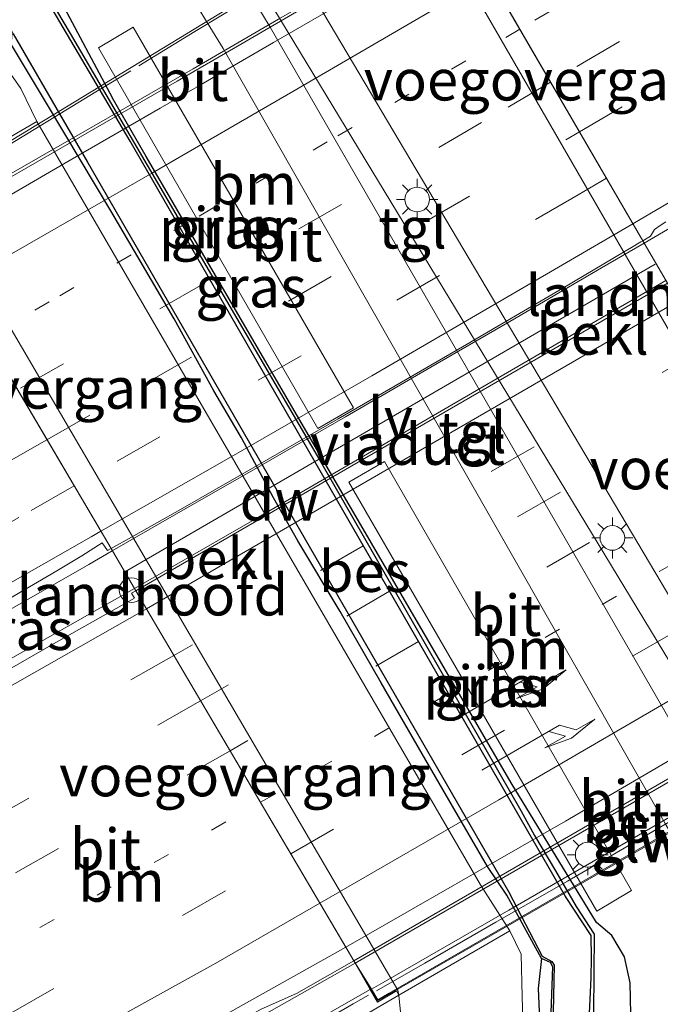
# Model space of a CAD drawing. Units: metres. Extents: x 119999 to 130006, y 481249 to 487503.
# Drawn here: x 124239 to 124278, y 483059 to 483119 of the extents above; entities that cross this region are included whole.
import ezdxf
from ezdxf.enums import TextEntityAlignment as Align

# ---------------------------------------------------------------- set-up
doc = ezdxf.new("R2010")
doc.units = ezdxf.units.M
for name, pattern in [('IE-TERREINAFSCHEIDING', [10, 8, -2]), ('VW-1-3_STREEP', [4, 1, -3]), ('VW-3-9_STREEP', [12, 3, -9])]:
    doc.linetypes.add(name, pattern=pattern)
doc.layers.get('0').update_dxf_attribs({"lineweight": 25})
for name, color, linetype, lineweight in [('B-ME-BV-GELEIDECONSTRUCTIE-GELEIDERAIL-L-B1', 213, 'BV-GELEIDERAIL', 18), ('B-ME-BV-GELEIDECONSTRUCTIE-GELEIDERAIL-L-B2', 213, 'BV-GELEIDERAIL', 18), ('B-ME-GC-DAMWAND-GV-B6', 10, 'Continuous', 25), ('B-ME-GR-STRUIKEN-GV-B6', 93, 'Continuous', 18), ('B-ME-GW-INSTEEKWATERGANG-L-B1', 10, 'Continuous', 25), ('B-ME-GW-KRUINLIJN-L-B1', 93, 'Continuous', 18), ('B-ME-GW-TEENLIJN-L-B1', 93, 'Continuous', 18), ('B-ME-IE-GRASLAND-GV-B6', 93, 'Continuous', 18), ('B-ME-IE-INRICHTINGSELEMENT-S-B1', 253, 'Continuous', 18), ('B-ME-IE-MEUBILAIR_WEGMEUBILAIR-LICHTMAST-S-B1', 8, 'Continuous', 18), ('B-ME-IE-MEUBILAIR_WEGMEUBILAIR-LIJNVERLICHT-L-B2', 8, 'VW-LIJNV', 18), ('B-ME-IE-TERREINAFSCHEIDING-RASTERHEKWERK-L-B2', 8, 'IE-TERREINAFSCHEIDING', 18), ('B-ME-KW-GELUIDSWERING-GV-B6', 8, 'Continuous', 18), ('B-ME-KW-GELUIDSWERING-GV-B7', 8, 'Continuous', 18), ('B-ME-KW-LANDHOOFD-GV-B6', 173, 'Continuous', 18), ('B-ME-KW-PIJLER-GV-B6', 173, 'Continuous', 18), ('B-ME-KW-SCHERM-L-B1', 8, 'Continuous', 18), ('B-ME-KW-SCHERM-L-B2', 8, 'Continuous', 18), ('B-ME-KW-VIADUCT-GV-B7', 173, 'Continuous', 18), ('B-ME-KW-VOEGOVERGANG-L-B2', 8, 'Continuous', 18), ('B-ME-OB-BEKLEDING-GV-B6', 253, 'Continuous', 18), ('B-ME-OB-BESCHOEIING-GV-B6', 10, 'Continuous', 25), ('B-ME-OG-WATER-GV-B6', 153, 'Continuous', 18), ('B-ME-VH-VERH_SOORT-BETON-OVERIG-GV-B7', 8, 'IE-TERREINAFSCHEIDING-NATUURLIJK-HOUTWAL', 18), ('B-ME-VH-VERH_SOORT-BITUMEN-GV-B6', 8, 'IE-TERREINAFSCHEIDING-NATUURLIJK-HOUTWAL', 18), ('B-ME-VH-VERH_SOORT-BITUMEN-GV-B7', 8, 'IE-TERREINAFSCHEIDING-NATUURLIJK-HOUTWAL', 18), ('B-ME-VH-VERH_SOORT-KLINKERS-GV-B6', 8, 'IE-TERREINAFSCHEIDING-NATUURLIJK-HOUTWAL', 18), ('B-ME-VH-VERH_SOORT-TEGELS-GV-B6', 8, 'Continuous', 18), ('B-ME-VW-MARKERING-13STREEP-045-L-B1', 255, 'VW-1-3_STREEP', 18), ('B-ME-VW-MARKERING-13STREEP-045-L-B2', 255, 'VW-1-3_STREEP', 18), ('B-ME-VW-MARKERING-39STREEP-015-L-B1', 255, 'VW-3-9_STREEP', 18), ('B-ME-VW-MARKERING-39STREEP-015-L-B2', 255, 'VW-3-9_STREEP', 18), ('B-ME-VW-MARKERING-PIJLRE750-S-B2', 7, 'Continuous', 18), ('B-ME-VW-MARKERING-STREEP-015-L-B1', 7, 'Continuous', 18), ('B-ME-VW-MARKERING-STREEP-015-L-B2', 7, 'Continuous', 18)]:
    doc.layers.add(name, color=color, linetype=linetype, lineweight=lineweight)
doc.styles.add('NLCS-ISO', font='NLCS-ISO.TTF')
doc.linetypes.add('BV-GELEIDERAIL', pattern='A,10,-3,[108,NLCS.SHX,S=1,R=0,X=0,Y=0],-3', length=16)
doc.linetypes.add('IE-TERREINAFSCHEIDING-NATUURLIJK-HOUTWAL', pattern='A,7,-1.5,[67,NLCS.SHX,S=0.75,R=45,X=0,Y=0],-1.5,7,-1.5,[70,NLCS.SHX,S=0.75,R=0,X=0,Y=0],-1.5', length=20)
doc.linetypes.add('VW-LIJNV', pattern='A,0,-5,[102,NLCS.SHX,S=1,R=0,X=-0.625,Y=0],2.5,-0.5,[69,NLCS.SHX,S=0.5,R=0,X=0,Y=0],-0.5,2.5,[102,NLCS.SHX,S=1,R=180,X=0.625,Y=0],-5', length=16)

# ---------------------------------------------------------------- blocks, each defined once
blk = doc.blocks.new('dtb')
blk.add_circle((0, 0), 0.75)
blk = doc.blocks.new('lantaarnpaal')
for p, q in [((0, 0.75), (0, 1.25)), ((-0.884, 0.884), (-0.53, 0.53)), ((0.53, 0.53), (0.884, 0.884)), ((-0.75, 0), (-1.25, 0)), ((0.75, 0), (1.25, 0)), ((-0.53, -0.53), (-0.884, -0.884)), ((0.53, -0.53), (0.884, -0.884)), ((0, -0.75), (0, -1.25))]:
    blk.add_line(p, q)
blk.add_circle((0, 0), 0.75)
blk = doc.blocks.new('pijlr')
for p, q in [((0, 0, 0.1), (5.45, 0, 0.1)), ((5.45, -0.75, 0.1), (4.7, 0, 0.1)), ((6.2, -0.75, 0.1), (5.45, 0, 0.1)), ((4, -0.75, 0.1), (5.45, -0.75, 0.1)), ((5.7, -1.05, 0.1), (4, -0.75, 0.1)), ((7.5, -0.75, 0.1), (5.7, -1.05, 0.1)), ((7.5, -0.75, 0.1), (6.2, -0.75, 0.1))]:
    blk.add_line(p, q)

msp = doc.modelspace()

# ---------------------------------------------------------------- linework, layer by layer
at = {"layer": 'B-ME-BV-GELEIDECONSTRUCTIE-GELEIDERAIL-L-B1'}
for p, q in [((124246.347, 483084.439, 6.091), (124230.016, 483075.156, 5.664)), ((124242.432, 483051.897, 5.089), (124259.767, 483061.671, 5.463))]:
    msp.add_line(p, q, dxfattribs=at)
for points in [[(124331.357, 483137.768, 7.493), (124326.269, 483134.646, 7.401), (124321.164, 483131.514, 7.315), (124316.008, 483128.392, 7.236), (124310.86, 483125.29, 7.169), (124305.723, 483122.205, 7.113), (124300.581, 483119.116, 7.049), (124295.438, 483116.056, 6.935), (124290.257, 483112.988, 6.843), (124285.084, 483109.946, 6.77), (124279.918, 483106.931, 6.724), (124277.326, 483105.42, 6.694)], [(124245.003, 483086.719, 6.094), (124243.568, 483085.894, 6.048), (124238.368, 483082.915, 5.886), (124233.155, 483079.947, 5.79), (124228.776, 483077.477, 5.689)]]:
    msp.add_polyline3d(points, dxfattribs=at)
at = {"layer": 'B-ME-BV-GELEIDECONSTRUCTIE-GELEIDERAIL-L-B2'}
for points in [[(124265.816, 483125.226, 6.107), (124261.691, 483122.802, 6.06), (124255.104, 483119.026, 5.952), (124249.916, 483116.013, 5.875), (124244.711, 483113.013, 5.759), (124239.515, 483110.032, 5.653), (124234.305, 483107.058, 5.557), (124233.338, 483106.51, 5.531)], [(124277.326, 483105.42, 6.694), (124274.734, 483103.91, 6.665), (124269.554, 483100.884, 6.583), (124264.364, 483097.876, 6.502), (124259.176, 483094.863, 6.41), (124253.975, 483091.872, 6.322), (124248.771, 483088.887, 6.213), (124245.003, 483086.719, 6.094)], [(124278.645, 483103.151, 6.661), (124253.636, 483088.626, 6.234), (124246.347, 483084.439, 6.091)], [(124259.767, 483061.671, 5.463), (124284.9, 483076.191, 5.969), (124291.897, 483080.304, 6.02)]]:
    msp.add_polyline3d(points, dxfattribs=at)
at = {"layer": 'B-ME-GC-DAMWAND-GV-B6'}
msp.add_polyline3d([(124271.719, 483061.769, -2.563), (124271.647, 483061.697, -1.331), (124271.09, 483061.956, -1.341), (124268.98, 483065.797, -1.339), (124267.802, 483067.548, -1.358), (124265.092, 483072.21, -1.362), (124263.847, 483074.379, -1.337), (124261.343, 483078.707, -1.335), (124258.845, 483083.039, -1.353), (124256.283, 483087.333, -1.352), (124254.809, 483089.936, -1.387), (124252.864, 483093.584, -1.387), (124251.177, 483096.432, -1.38), (124248.753, 483100.805, -1.399), (124244.971, 483107.282, -1.401), (124241.118, 483113.718, -1.432), (124238.873, 483117.456, -1.418), (124238.89, 483118.107, -1.4), (124238.982, 483118.122, -2.577), (124243.499, 483110.326, -2.577), (124269.09, 483066.026, -2.638), (124271.133, 483062.085, -2.563), (124271.719, 483061.769, -2.563)], dxfattribs=at)
at = {"layer": 'B-ME-GR-STRUIKEN-GV-B6'}
for points in [[(124240.42, 483112.807, -1.31), (124233.719, 483108.922, 3.803), (124233.632, 483108.883, 3.803), (124229.398, 483106.306, 4.818), (124217.125, 483099.3, 4.487), (124213.077, 483106.883, -0.819), (124219.525, 483111.21, -1.103), (124223.322, 483113.757, -1.267), (124225.561, 483115.076, -1.267), (124228.48, 483116.402, -1.267), (124231.05, 483117.488, -1.286), (124233.399, 483118.507, -1.303), (124234.773, 483118.668, -1.201), (124236.015, 483118.47, -1.372), (124237.627, 483117.37, -1.285), (124238.842, 483115.671, -1.347), (124239.445, 483114.798, -1.456), (124240.42, 483112.807, -1.31)], [(124269.645, 483054.554, -1.381), (124269.278, 483052.26, -1.417), (124268.339, 483050.305, -1.274), (124265.23, 483048.231, -1.317), (124263.224, 483046.569, -1.296), (124260.515, 483044.542, -1.312), (124258.605, 483043.239, -1.294), (124256.36, 483041.775, -1.222), (124251.413, 483039.253, -1.161), (124249.683, 483038.316, -1.157), (124244.492, 483048.039, 4.063), (124251.643, 483052.091, 4.243), (124255.293, 483053.713, 3.992), (124258.276, 483054.228, 3.505), (124261.595, 483055.436, 2.948), (124262.602, 483057.889, 2.794), (124262.428, 483059.715, 3.753), (124269.161, 483063.629, -1.305), (124269.858, 483062.211, -1.297), (124269.907, 483059.623, -1.359), (124270.003, 483057.009, -1.375), (124269.645, 483054.554, -1.381)]]:
    msp.add_polyline3d(points, dxfattribs=at)
at = {"layer": 'B-ME-GW-INSTEEKWATERGANG-L-B1'}
msp.add_line((124239.588, 483124.393, -1.287), (124245.019, 483114.23, -1.267), dxfattribs=at)
for points in [[(124275.988, 483053.1, -1.149), (124276.292, 483054.764, -0.936), (124276.551, 483057.633, -0.9), (124276.481, 483060.475, -0.869), (124276.133, 483062.045, -0.875), (124275.365, 483063.348, -0.905), (124274.431, 483064.145, -1.044), (124269.238, 483072.622, -1.041), (124247.059, 483110.678, -1.041), (124245.019, 483114.23, -1.267)], [(124271.09, 483061.956, -1.341), (124270.896, 483060.126, -1.428), (124270.993, 483057.795, -1.459), (124270.712, 483055.395, -1.464), (124270.406, 483052.437, -1.464), (124270.276, 483050.442, -1.461), (124270.242, 483050.012, -1.276)]]:
    msp.add_polyline3d(points, dxfattribs=at)
at = {"layer": 'B-ME-GW-KRUINLIJN-L-B1'}
msp.add_polyline3d([(124244.492, 483048.039, 4.063), (124251.643, 483052.091, 4.243), (124255.293, 483053.713, 3.992), (124258.276, 483054.228, 3.505), (124261.595, 483055.436, 2.948), (124262.602, 483057.889, 2.794), (124262.428, 483059.715, 3.753)], dxfattribs=at)
at = {"layer": 'B-ME-GW-TEENLIJN-L-B1'}
msp.add_line((124240.42, 483112.807, -1.31), (124267.375, 483066.423, -1.277), dxfattribs=at)
for points in [[(124254.707, 483126.645, -0.969), (124255.08, 483123.744, -1.068), (124255.881, 483122.504, -1.068), (124257.141, 483120.553, -1.067), (124282.952, 483077.081, -0.98), (124285.253, 483072.685, -0.991)], [(124213.077, 483106.883, -0.819), (124219.525, 483111.21, -1.103), (124223.322, 483113.757, -1.267), (124225.561, 483115.076, -1.267), (124228.48, 483116.402, -1.267), (124231.05, 483117.488, -1.286), (124233.399, 483118.507, -1.303), (124234.773, 483118.668, -1.201), (124236.015, 483118.47, -1.372), (124237.627, 483117.37, -1.285), (124238.842, 483115.671, -1.347), (124239.445, 483114.798, -1.456), (124240.42, 483112.807, -1.31)], [(124267.375, 483066.423, -1.277), (124269.161, 483063.629, -1.305), (124269.858, 483062.211, -1.297), (124269.907, 483059.623, -1.359), (124270.003, 483057.009, -1.375), (124269.645, 483054.554, -1.381)]]:
    msp.add_polyline3d(points, dxfattribs=at)
at = {"layer": 'B-ME-IE-GRASLAND-GV-B6'}
for points in [[(124273.892, 483159.199, -0.62), (124273.593, 483154.169, -0.459), (124272.318, 483150.805, -0.54), (124271.612, 483146.137, -0.825), (124256.288, 483136.057, -0.861), (124254.954, 483134.411, -0.861), (124254.377, 483132.322, -1.077), (124254.347, 483129.159, -1.077), (124254.707, 483126.645, -0.969), (124255.08, 483123.744, -1.068), (124255.881, 483122.504, -1.068), (124257.141, 483120.553, -1.067), (124282.952, 483077.081, -0.98), (124285.253, 483072.685, -0.991), (124287.439, 483068.343, -1.062), (124289.088, 483066.619, -1.063), (124290.86, 483065.683, -1.085), (124292.69, 483065.431, -1.161), (124295.084, 483065.882, -1.22), (124299.049, 483067.625, -1.306), (124304.471, 483070.489, -1.483), (124337.062, 483088.338, -1.68)], [(124330.959, 483084.386, -1.669), (124320.95, 483078.784, -1.632), (124314.17, 483074.965, -1.614), (124308.112, 483071.553, -1.539), (124302.03, 483068.157, -1.418), (124296.577, 483065.114, -1.26), (124293.196, 483063.213, -1.13), (124290.313, 483061.595, -1.011), (124289.639, 483062.158, -1.038), (124288.686, 483063.25, -1.115), (124281.644, 483075.409, -1.054), (124253.66, 483121.579, -1.099), (124252.178, 483124.677, -1.099), (124249.244, 483131.668, -1.16), (124248.802, 483133.172, -1.16), (124248.533, 483136.143, -1.145), (124248.152, 483138.641, -1.13), (124247.639, 483140.107, -1.13), (124246.007, 483143.399, -1.145), (124238.103, 483156.563, -1.076)], [(124243.613, 483130.503, -1.189), (124244.257, 483129.401, -1.153), (124251.746, 483117.241, -1.09), (124278.615, 483070.16, -1.1)], [(124239.588, 483124.393, -1.287), (124245.019, 483114.23, -1.267), (124247.059, 483110.678, -1.041), (124269.238, 483072.622, -1.041), (124274.431, 483064.145, -1.044), (124275.365, 483063.348, -0.905), (124276.133, 483062.045, -0.875), (124276.481, 483060.475, -0.869), (124276.551, 483057.633, -0.9), (124276.292, 483054.764, -0.936), (124275.988, 483053.1, -1.149), (124276.696, 483050.064, -1.146), (124276.935, 483049.21, -1.058), (124277.754, 483048.736, -1.069), (124279.864, 483049.26, -1.139)], [(124276.551, 483057.633, -0.9), (124276.481, 483060.475, -0.869), (124276.133, 483062.045, -0.875), (124275.365, 483063.348, -0.905), (124274.431, 483064.145, -1.044), (124269.238, 483072.622, -1.041), (124247.059, 483110.678, -1.041), (124245.019, 483114.23, -1.267), (124239.588, 483124.393, -1.287)], [(124274.245, 483058.653, -1.598), (124274.288, 483063.432, -1.258), (124273.194, 483065.112, -1.252), (124271.948, 483067.281, -1.236), (124270.669, 483069.429, -1.254), (124269.831, 483070.937, -1.248), (124257.736, 483092.005, -1.3), (124242.437, 483118.158, -1.278), (124240.846, 483120.855, -1.271)], [(124270.003, 483057.009, -1.375), (124269.907, 483059.623, -1.359), (124269.858, 483062.211, -1.297), (124269.161, 483063.629, -1.305), (124267.375, 483066.423, -1.277), (124240.42, 483112.807, -1.31), (124239.445, 483114.798, -1.456), (124238.842, 483115.671, -1.347), (124237.627, 483117.37, -1.285), (124236.015, 483118.47, -1.372), (124234.773, 483118.668, -1.201), (124233.399, 483118.507, -1.303), (124231.05, 483117.488, -1.286), (124228.48, 483116.402, -1.267), (124225.561, 483115.076, -1.267), (124223.322, 483113.757, -1.267), (124219.525, 483111.21, -1.103), (124213.077, 483106.883, -0.819)], [(124257.498, 483094.156, -0.844), (124259.664, 483095.405, -0.844), (124246.28, 483118.542, -0.844), (124244.171, 483117.288, -0.88), (124257.498, 483094.156, -0.844)], [(124238.873, 483117.456, -1.418), (124241.118, 483113.718, -1.432), (124244.971, 483107.282, -1.401), (124248.753, 483100.805, -1.399), (124251.177, 483096.432, -1.38), (124252.864, 483093.584, -1.387), (124254.809, 483089.936, -1.387), (124256.283, 483087.333, -1.352), (124258.845, 483083.039, -1.353), (124261.343, 483078.707, -1.335), (124263.847, 483074.379, -1.337), (124265.092, 483072.21, -1.362), (124267.802, 483067.548, -1.358), (124268.98, 483065.797, -1.339), (124271.09, 483061.956, -1.341), (124270.896, 483060.126, -1.428), (124270.993, 483057.795, -1.459)], [(124276.566, 483066.087, -0.891), (124261.546, 483092.143, -0.844), (124259.381, 483090.893, -0.844), (124274.461, 483064.82, -0.896), (124276.566, 483066.087, -0.891)], [(124253.019, 483055.827, 4.672), (124252.226, 483057.235, 4.598), (124248.493, 483055.129, 4.537), (124249.206, 483053.758, 4.586), (124246.454, 483052.275, 4.577), (124243.144, 483050.564, 4.528), (124242.223, 483052.289, 4.358), (124254.044, 483058.873, 4.605), (124256.204, 483059.833, 4.611), (124259.681, 483061.817, 4.717), (124260.678, 483060.059, 5.05), (124257.236, 483058.1, 4.965), (124253.019, 483055.827, 4.672)], [(124270.993, 483057.795, -1.459), (124270.896, 483060.126, -1.428), (124271.09, 483061.956, -1.341), (124271.647, 483061.697, -1.331)], [(124271.647, 483061.697, -1.331), (124271.789, 483061.446, -1.344), (124271.432, 483051.996, -1.942)], [(124244.492, 483048.039, 4.063), (124243.486, 483049.924, 4.155), (124250.836, 483053.754, 4.301), (124257.539, 483057.577, 4.981), (124257.845, 483057.05, 4.997), (124262.428, 483059.715, 3.753), (124262.602, 483057.889, 2.794), (124261.595, 483055.436, 2.948), (124258.276, 483054.228, 3.505), (124255.293, 483053.713, 3.992), (124251.643, 483052.091, 4.243), (124244.492, 483048.039, 4.063)]]:
    msp.add_polyline3d(points, dxfattribs=at)
at = {"layer": 'B-ME-IE-MEUBILAIR_WEGMEUBILAIR-LIJNVERLICHT-L-B2'}
msp.add_line((124278.007, 483104.14, 5.939), (124245.809, 483085.462, 5.488), dxfattribs=at)
at = {"layer": 'B-ME-IE-TERREINAFSCHEIDING-RASTERHEKWERK-L-B2'}
for points in [[(124246.624, 483116.193, 6.355), (124250.026, 483118.264, 6.397), (124253.922, 483120.636, 6.451), (124259.045, 483123.755, 6.548), (124263.195, 483126.282, 6.622), (124266.561, 483128.331, 6.674), (124267.945, 483129.173, 5.734)], [(124230.442, 483106.341, 5.107), (124231.836, 483107.19, 6.097), (124237.693, 483110.756, 6.201), (124244, 483114.596, 6.285), (124246.125, 483115.89, 6.325)]]:
    msp.add_polyline3d(points, dxfattribs=at)
at = {"layer": 'B-ME-KW-GELUIDSWERING-GV-B6'}
msp.add_polyline3d([(124262.428, 483059.715, 3.753), (124257.845, 483057.05, 4.997), (124257.539, 483057.577, 4.981), (124250.836, 483053.754, 4.301), (124243.486, 483049.924, 4.155), (124243.144, 483050.564, 4.528), (124246.454, 483052.275, 4.577), (124249.206, 483053.758, 4.586), (124253.019, 483055.827, 4.672), (124257.236, 483058.1, 4.965), (124260.678, 483060.059, 5.05), (124261.116, 483059.298, 5.083), (124262.271, 483059.978, 5.106), (124262.428, 483059.715, 3.753)], dxfattribs=at)
at = {"layer": 'B-ME-KW-GELUIDSWERING-GV-B7'}
msp.add_polyline3d([(124293.213, 483077.926, 5.617), (124292.41, 483077.477, 5.605), (124261.831, 483059.841, 5.081), (124261.138, 483059.441, 5.068), (124260.762, 483060.093, 5.053), (124261.459, 483060.492, 5.066), (124269.105, 483064.881, 5.196), (124276.751, 483069.299, 5.327), (124284.377, 483073.735, 5.458), (124291.99, 483078.192, 5.588), (124292.796, 483078.675, 5.6), (124293.213, 483077.926, 5.617)], dxfattribs=at)
at = {"layer": 'B-ME-KW-LANDHOOFD-GV-B6'}
for points in [[(124263.317, 483126.963, 4.34), (124263.362, 483126.99, 4.34), (124263.521, 483126.732, 5.631), (124264.569, 483127.363, 5.648), (124264.897, 483126.83, 5.631), (124265.893, 483125.098, 5.368), (124266.353, 483124.305, 5.446), (124277.243, 483105.562, 5.991), (124278.749, 483102.972, 5.95), (124291.341, 483081.261, 5.363), (124291.82, 483080.436, 5.264), (124292.887, 483078.747, 5.594), (124293.357, 483077.889, 5.634), (124292.131, 483077.176, 5.619), (124292.276, 483076.912, 4.366), (124292.096, 483077.155, 4.366), (124264.797, 483124.438, 4.34), (124263.317, 483126.963, 4.34)], [(124232.783, 483107.321, 5.085), (124232.468, 483107.843, 5.104), (124233.786, 483108.642, 5.12), (124233.632, 483108.883, 3.803), (124233.719, 483108.922, 3.803), (124235.203, 483106.389, 3.8), (124262.362, 483060.031, 3.753), (124262.428, 483059.715, 3.753), (124262.271, 483059.978, 5.106), (124261.116, 483059.298, 5.083), (124260.678, 483060.059, 5.05), (124259.681, 483061.817, 4.717), (124259.194, 483062.644, 4.8), (124246.434, 483084.291, 5.381), (124244.925, 483086.851, 5.43), (124233.923, 483105.517, 4.886), (124233.431, 483106.352, 4.801), (124232.843, 483107.354, 5.088), (124232.783, 483107.321, 5.085)]]:
    msp.add_polyline3d(points, dxfattribs=at)
at = {"layer": 'B-ME-KW-PIJLER-GV-B6'}
for points in [[(124257.498, 483094.156, -0.844), (124244.171, 483117.288, -0.88), (124246.28, 483118.542, -0.844), (124259.664, 483095.405, -0.844), (124257.498, 483094.156, -0.844)], [(124276.566, 483066.087, -0.891), (124274.461, 483064.82, -0.896), (124259.381, 483090.893, -0.844), (124261.546, 483092.143, -0.844), (124276.566, 483066.087, -0.891)]]:
    msp.add_polyline3d(points, dxfattribs=at)
at = {"layer": 'B-ME-KW-SCHERM-L-B1'}
msp.add_polyline3d([(124177.464, 483016.751, 8.36), (124181.933, 483018.994, 8.411), (124186.408, 483021.226, 8.531), (124190.867, 483023.483, 8.588), (124195.338, 483025.721, 8.659), (124199.803, 483027.972, 8.738), (124202.048, 483029.071, 8.79), (124206.508, 483031.333, 8.841), (124210.978, 483033.572, 8.918), (124215.45, 483035.808, 8.974), (124219.91, 483038.068, 9.069), (124224.356, 483040.357, 9.173), (124228.796, 483042.655, 9.211), (124233.226, 483044.975, 9.3), (124237.657, 483047.291, 9.327), (124242.097, 483049.591, 9.416), (124246.515, 483051.932, 9.511), (124250.963, 483054.221, 9.621), (124255.318, 483056.678, 9.69), (124259.644, 483059.188, 9.783), (124260.574, 483059.715, 9.801)], dxfattribs=at)
at = {"layer": 'B-ME-KW-SCHERM-L-B2'}
msp.add_polyline3d([(124261.051, 483059.993, 9.802), (124263.992, 483061.658, 9.85), (124268.324, 483064.154, 9.932), (124272.661, 483066.642, 10.016), (124276.985, 483069.152, 10.08), (124281.307, 483071.667, 10.165), (124285.619, 483074.197, 10.249), (124289.931, 483076.729, 10.309), (124292.737, 483078.41, 10.285)], dxfattribs=at)
at = {"layer": 'B-ME-KW-VIADUCT-GV-B7'}
msp.add_polyline3d([(124233.032, 483108.119, 4.882), (124264.571, 483127.296, 5.452), (124265.893, 483125.098, 5.368), (124277.243, 483105.562, 5.991), (124278.749, 483102.972, 5.95), (124291.341, 483081.261, 5.363), (124291.82, 483080.436, 5.264), (124293.295, 483077.893, 5.519), (124261.119, 483059.378, 4.815), (124259.681, 483061.817, 4.717), (124259.194, 483062.644, 4.8), (124246.434, 483084.291, 5.381), (124244.925, 483086.851, 5.43), (124233.923, 483105.517, 4.886), (124233.431, 483106.352, 4.801), (124232.843, 483107.354, 5.088), (124232.56, 483107.837, 4.869), (124233.032, 483108.119, 4.882)], dxfattribs=at)
at = {"layer": 'B-ME-KW-VOEGOVERGANG-L-B2'}
for p, q in [((124265.893, 483125.098, 5.368), (124277.243, 483105.562, 5.991)), ((124244.925, 483086.851, 5.43), (124233.431, 483106.352, 4.801)), ((124246.434, 483084.291, 5.381), (124259.681, 483061.817, 4.717))]:
    msp.add_line(p, q, dxfattribs=at)
at = {"layer": 'B-ME-OB-BEKLEDING-GV-B6'}
for points in [[(124292.276, 483076.912, 4.366), (124285.253, 483072.685, -0.991), (124282.952, 483077.081, -0.98), (124257.141, 483120.553, -1.067), (124255.881, 483122.504, -1.068), (124263.317, 483126.963, 4.34), (124264.797, 483124.438, 4.34), (124292.096, 483077.155, 4.366), (124292.276, 483076.912, 4.366)], [(124267.375, 483066.423, -1.277), (124269.161, 483063.629, -1.305), (124262.428, 483059.715, 3.753), (124262.362, 483060.031, 3.753), (124235.203, 483106.389, 3.8), (124233.719, 483108.922, 3.803), (124240.42, 483112.807, -1.31), (124267.375, 483066.423, -1.277)]]:
    msp.add_polyline3d(points, dxfattribs=at)
at = {"layer": 'B-ME-OB-BESCHOEIING-GV-B6'}
for points in [[(124274.01, 483058.621, -2.699), (124274.071, 483059.896, -2.699), (124274.103, 483060.766, -2.699), (124274.124, 483061.982, -2.699), (124274.105, 483063.351, -2.699), (124272.556, 483065.723, -2.699), (124246.092, 483111.606, -2.699), (124238.868, 483123.851, -2.699), (124239.049, 483123.965, -1.278), (124240.846, 483120.855, -1.271), (124242.437, 483118.158, -1.278), (124257.736, 483092.005, -1.3), (124269.831, 483070.937, -1.248), (124270.669, 483069.429, -1.254), (124271.948, 483067.281, -1.236), (124273.194, 483065.112, -1.252), (124274.288, 483063.432, -1.258)], [(124274.288, 483063.432, -1.258), (124274.245, 483058.653, -1.598)], [(124273.116, 483043.087, -2.563), (124272.859, 483043.076, -2.311), (124272.702, 483046.393, -1.922), (124271.432, 483051.996, -1.942), (124271.789, 483061.446, -1.344), (124271.647, 483061.697, -1.331), (124271.719, 483061.769, -2.563), (124271.859, 483061.535, -2.563), (124271.657, 483052.026, -2.563), (124272.232, 483049.389, -2.563), (124272.975, 483046.391, -2.563), (124273.116, 483043.087, -2.563)]]:
    msp.add_polyline3d(points, dxfattribs=at)
at = {"layer": 'B-ME-OG-WATER-GV-B6'}
for points in [[(124271.657, 483052.026, -2.563), (124271.859, 483061.535, -2.563), (124271.719, 483061.769, -2.563), (124271.133, 483062.085, -2.563), (124269.09, 483066.026, -2.638), (124243.499, 483110.326, -2.577), (124238.982, 483118.122, -2.577), (124237.666, 483120.775, -2.577), (124235.217, 483122.764, -2.577), (124233.282, 483124.002, -2.574), (124230.232, 483125.833, -2.574), (124226.301, 483128.358, -2.574), (124224.78, 483129.49, -2.574), (124223.387, 483130.021, -2.574), (124222.144, 483130.118, -2.574), (124220.683, 483129.499, -2.571), (124214.634, 483126.173, -2.679), (124205.438, 483121.168, -2.699), (124200.518, 483130.478, -2.699), (124221.932, 483142.408, -2.699), (124223.421, 483142.054, -2.649), (124223.73, 483142.046, -2.659)], [(124223.73, 483142.046, -2.659), (124224.897, 483142.018, -2.699), (124226.299, 483141.757, -2.699), (124227.627, 483141.302, -2.699), (124229.029, 483140.437, -2.699), (124229.733, 483139.69, -2.699), (124230.779, 483138.011, -2.699), (124238.102, 483125.19, -2.699), (124238.868, 483123.851, -2.699), (124246.092, 483111.606, -2.699), (124272.556, 483065.723, -2.699), (124274.105, 483063.351, -2.699), (124274.124, 483061.982, -2.699), (124274.103, 483060.766, -2.699), (124274.071, 483059.896, -2.699), (124274.01, 483058.621, -2.699), (124274.001, 483057.058, -2.699), (124274.047, 483053.611, -2.699), (124275.58, 483047.731, -2.699), (124278.041, 483046.697, -2.699), (124279.112, 483046.72, -2.699)]]:
    msp.add_polyline3d(points, dxfattribs=at)
at = {"layer": 'B-ME-VH-VERH_SOORT-BETON-OVERIG-GV-B7'}
msp.add_polyline3d([(124291.82, 483080.436, 5.264), (124292.796, 483078.675, 5.6), (124291.99, 483078.192, 5.588), (124284.377, 483073.735, 5.458), (124276.751, 483069.299, 5.327), (124269.105, 483064.881, 5.196), (124261.459, 483060.492, 5.066), (124260.762, 483060.093, 5.053), (124259.681, 483061.817, 4.717), (124289.008, 483078.788, 5.258), (124291.775, 483080.409, 5.256), (124291.82, 483080.436, 5.264)], dxfattribs=at)
at = {"layer": 'B-ME-VH-VERH_SOORT-BITUMEN-GV-B6'}
for points in [[(124278.645, 483106.703, 5.917), (124278.3, 483106.49, 5.92), (124277.967, 483106.251, 5.916), (124277.713, 483105.846, 5.989), (124277.243, 483105.562, 5.991), (124266.353, 483124.305, 5.446), (124267.039, 483124.705, 5.45), (124269.989, 483126.416, 5.48), (124273.446, 483128.431, 5.516), (124276.158, 483130.033, 5.538), (124278.735, 483131.579, 5.567)], [(124218.444, 483096.829, 4.487), (124221.791, 483098.706, 4.547), (124227.007, 483101.609, 4.679), (124229.149, 483102.798, 4.744), (124231.995, 483104.41, 4.831), (124233.739, 483105.411, 4.881), (124233.923, 483105.517, 4.886), (124244.925, 483086.851, 5.43), (124244.72, 483086.735, 5.426), (124244.395, 483087.196, 5.411), (124243.159, 483086.411, 5.295), (124241.64, 483085.499, 5.242), (124239.036, 483083.993, 5.135), (124236.368, 483082.442, 5.086), (124235.04, 483081.682, 5.067), (124230.109, 483078.962, 4.987), (124228.467, 483078.056, 4.96), (124218.444, 483096.829, 4.487)], [(124241.826, 483053.034, 4.397), (124230.281, 483074.659, 4.902), (124241.421, 483081.062, 5.151), (124246.351, 483083.85, 5.381), (124246.171, 483084.14, 5.342), (124246.434, 483084.291, 5.381), (124259.194, 483062.644, 4.8), (124247.949, 483056.35, 4.514), (124241.826, 483053.034, 4.397)], [(124241.826, 483053.034, 4.397), (124247.949, 483056.35, 4.514), (124259.194, 483062.644, 4.8), (124259.681, 483061.817, 4.717), (124256.204, 483059.833, 4.611), (124254.044, 483058.873, 4.605), (124242.223, 483052.289, 4.358), (124241.826, 483053.034, 4.397)]]:
    msp.add_polyline3d(points, dxfattribs=at)
at = {"layer": 'B-ME-VH-VERH_SOORT-BITUMEN-GV-B7'}
for points in [[(124266.353, 483124.305, 5.446), (124277.243, 483105.562, 5.991), (124277.134, 483105.496, 5.992), (124276.555, 483105.146, 5.994), (124276.173, 483104.929, 5.996), (124272.396, 483102.681, 5.922), (124266.283, 483099.116, 5.823), (124262.189, 483096.74, 5.748), (124258.723, 483094.739, 5.685), (124253.273, 483091.597, 5.589), (124251.341, 483090.487, 5.557), (124249.283, 483089.317, 5.513), (124245.853, 483087.376, 5.447), (124245.256, 483087.038, 5.436), (124244.925, 483086.851, 5.43), (124233.923, 483105.517, 4.886)], [(124233.923, 483105.517, 4.886), (124234.36, 483105.767, 4.899), (124235.003, 483106.136, 4.917), (124235.304, 483106.309, 4.926), (124238.853, 483108.367, 5.013), (124242.301, 483110.363, 5.079), (124245.7, 483112.33, 5.132), (124247.903, 483113.606, 5.176), (124250.161, 483114.913, 5.214), (124254.801, 483117.6, 5.297), (124259.442, 483120.289, 5.373)], [(124259.442, 483120.289, 5.373), (124254.801, 483117.6, 5.297), (124250.161, 483114.913, 5.214), (124247.903, 483113.606, 5.176), (124245.7, 483112.33, 5.132), (124242.301, 483110.363, 5.079), (124238.853, 483108.367, 5.013), (124235.304, 483106.309, 4.926), (124235.003, 483106.136, 4.917), (124234.36, 483105.767, 4.899), (124233.923, 483105.517, 4.886)], [(124233.923, 483105.517, 4.886), (124233.431, 483106.352, 4.801), (124233.84, 483106.586, 4.812), (124234.238, 483106.814, 4.833), (124234.507, 483106.968, 4.839), (124236.146, 483107.907, 4.876), (124239.374, 483109.75, 4.933), (124243.982, 483112.403, 5.037), (124248.941, 483115.254, 5.116), (124252.892, 483117.543, 5.181), (124256.68, 483119.743, 5.243)], [(124291.341, 483081.261, 5.363), (124272.541, 483070.288, 5.075), (124259.194, 483062.644, 4.8), (124246.434, 483084.291, 5.381), (124278.749, 483102.972, 5.95), (124291.341, 483081.261, 5.363)], [(124291.82, 483080.436, 5.264), (124291.775, 483080.409, 5.256), (124289.008, 483078.788, 5.258), (124259.681, 483061.817, 4.717), (124259.194, 483062.644, 4.8), (124272.541, 483070.288, 5.075), (124291.341, 483081.261, 5.363), (124291.82, 483080.436, 5.264)]]:
    msp.add_polyline3d(points, dxfattribs=at)
at = {"layer": 'B-ME-VH-VERH_SOORT-KLINKERS-GV-B6'}
for points in [[(124342.365, 483140.847, 6.853), (124329.076, 483132.659, 6.669), (124297.948, 483113.968, 6.147), (124288.761, 483108.64, 6.032), (124286.686, 483107.337, 6.041), (124279.423, 483102.989, 5.962), (124279.211, 483103.241, 5.942), (124278.749, 483102.972, 5.95), (124277.243, 483105.562, 5.991)], [(124277.243, 483105.562, 5.991), (124277.713, 483105.846, 5.989), (124277.967, 483106.251, 5.916), (124278.3, 483106.49, 5.92), (124278.645, 483106.703, 5.917)], [(124230.281, 483074.659, 4.902), (124228.467, 483078.056, 4.96), (124230.109, 483078.962, 4.987), (124235.04, 483081.682, 5.067), (124236.368, 483082.442, 5.086), (124239.036, 483083.993, 5.135), (124241.64, 483085.499, 5.242), (124243.159, 483086.411, 5.295), (124244.395, 483087.196, 5.411), (124244.72, 483086.735, 5.426), (124244.925, 483086.851, 5.43), (124246.434, 483084.291, 5.381), (124246.171, 483084.14, 5.342), (124246.351, 483083.85, 5.381), (124241.421, 483081.062, 5.151), (124230.281, 483074.659, 4.902)]]:
    msp.add_polyline3d(points, dxfattribs=at)
at = {"layer": 'B-ME-VH-VERH_SOORT-TEGELS-GV-B6'}
for points in [[(124279.297, 483075.75, -0.963), (124254.596, 483118.527, -1.04), (124249.069, 483127.672, -1.181), (124247.886, 483129.82, -1.181), (124247.334, 483130.973, -1.156), (124246.899, 483132.316, -1.144), (124246.621, 483134.348, -1.075), (124246.444, 483136.569, -1.069), (124246.142, 483139.089, -1.069), (124246.042, 483139.566, -1.064), (124245.808, 483140.069, -1.058), (124244.148, 483142.914, -1.055), (124238.159, 483152.867, -1.039), (124236.44, 483155.614, -0.995), (124238.103, 483156.563, -1.076), (124246.007, 483143.399, -1.145), (124247.639, 483140.107, -1.13), (124248.152, 483138.641, -1.13), (124248.533, 483136.143, -1.145), (124248.802, 483133.172, -1.16), (124249.244, 483131.668, -1.16), (124252.178, 483124.677, -1.099), (124253.66, 483121.579, -1.099), (124281.644, 483075.409, -1.054)], [(124254.596, 483118.527, -1.04), (124279.297, 483075.75, -0.963), (124281.407, 483071.869, -1.1), (124288.062, 483060.312, -1.075), (124289.965, 483056.998, -1.047), (124287.36, 483055.256, -1.117), (124284.816, 483059.581, -1.117), (124278.615, 483070.16, -1.1), (124251.746, 483117.241, -1.09), (124244.257, 483129.401, -1.153), (124243.613, 483130.503, -1.189), (124246.899, 483132.316, -1.144), (124247.334, 483130.973, -1.156), (124247.886, 483129.82, -1.181), (124249.069, 483127.672, -1.181), (124254.596, 483118.527, -1.04)]]:
    msp.add_polyline3d(points, dxfattribs=at)
at = {"layer": 'B-ME-VW-MARKERING-13STREEP-045-L-B1'}
msp.add_line((124237.115, 483061.857, 4.655), (124254.007, 483071.444, 5.061), dxfattribs=at)
msp.add_polyline3d([(124350.204, 483167.408, 6.709), (124341.924, 483162.209, 6.587), (124333.645, 483157.063, 6.475), (124325.353, 483151.929, 6.365), (124317.044, 483146.788, 6.249), (124308.729, 483141.694, 6.136), (124300.405, 483136.61, 6.018), (124291.975, 483131.542, 5.904), (124283.473, 483126.494, 5.785), (124275.001, 483121.485, 5.679), (124269.775, 483118.416, 5.625)], dxfattribs=at)
at = {"layer": 'B-ME-VW-MARKERING-13STREEP-045-L-B2'}
for points in [[(124269.775, 483118.416, 5.625), (124266.483, 483116.483, 5.591), (124258.068, 483111.564, 5.464), (124249.618, 483106.68, 5.307), (124241.156, 483101.845, 5.147), (124237.362, 483099.683, 5.052)], [(124254.007, 483071.444, 5.061), (124279.816, 483086.361, 5.55), (124286.203, 483090.12, 5.627)]]:
    msp.add_polyline3d(points, dxfattribs=at)
at = {"layer": 'B-ME-VW-MARKERING-39STREEP-015-L-B1'}
for p, q in [((124248.748, 483080.366, 5.323), (124232.233, 483071.003, 4.901)), ((124250.37, 483077.613, 5.242), (124233.739, 483068.181, 4.832)), ((124252.16, 483074.577, 5.154), (124235.413, 483065.045, 4.765)), ((124238.834, 483058.638, 4.564), (124255.851, 483068.315, 4.97))]:
    msp.add_line(p, q, dxfattribs=at)
for points in [[(124334.472, 483153.137, 6.577), (124326.199, 483148.018, 6.467), (124317.825, 483142.863, 6.349), (124309.547, 483137.807, 6.23), (124301.103, 483132.688, 6.103), (124292.693, 483127.641, 5.98), (124284.348, 483122.678, 5.871), (124275.834, 483117.659, 5.754), (124271.643, 483115.201, 5.707)], [(124273.4, 483112.176, 5.8), (124281.103, 483116.707, 5.894), (124289.547, 483121.699, 6.009), (124297.986, 483126.741, 6.127), (124306.423, 483131.823, 6.252), (124314.878, 483136.97, 6.381), (124323.163, 483142.056, 6.502), (124331.458, 483147.174, 6.624)], [(124331.816, 483143.531, 6.706), (124323.43, 483138.365, 6.57), (124315.138, 483133.301, 6.45), (124306.801, 483128.264, 6.316), (124298.472, 483123.258, 6.188), (124290.061, 483118.232, 6.077), (124281.692, 483113.281, 5.962), (124275.034, 483109.364, 5.885)], [(124225.065, 483084.427, 4.868), (124230.167, 483087.292, 4.98), (124238.714, 483092.151, 5.181), (124241.025, 483093.468, 5.235)], [(124242.677, 483090.665, 5.315), (124239.312, 483088.739, 5.236), (124230.745, 483083.877, 5.038), (124226.598, 483081.557, 4.949)]]:
    msp.add_polyline3d(points, dxfattribs=at)
at = {"layer": 'B-ME-VW-MARKERING-39STREEP-015-L-B2'}
for p, q in [((124281.021, 483099.054, 5.899), (124248.748, 483080.366, 5.323)), ((124284.391, 483093.245, 5.731), (124252.16, 483074.577, 5.154))]:
    msp.add_line(p, q, dxfattribs=at)
for points in [[(124271.643, 483115.201, 5.707), (124267.443, 483112.738, 5.66), (124258.938, 483107.77, 5.531), (124250.506, 483102.914, 5.386), (124242.033, 483098.086, 5.215), (124239.242, 483096.493, 5.146)], [(124241.025, 483093.468, 5.235), (124247.219, 483096.998, 5.379), (124255.715, 483101.885, 5.534), (124264.116, 483106.759, 5.677), (124272.575, 483111.69, 5.789), (124273.4, 483112.176, 5.8)], [(124275.034, 483109.364, 5.885), (124273.317, 483108.353, 5.865), (124264.899, 483103.445, 5.744), (124256.479, 483098.572, 5.596), (124247.892, 483093.65, 5.438), (124242.677, 483090.665, 5.315)], [(124282.616, 483096.305, 5.814), (124252.058, 483078.577, 5.285), (124250.37, 483077.613, 5.242)], [(124255.851, 483068.315, 4.97), (124282.914, 483083.956, 5.487), (124288.04, 483086.953, 5.537)]]:
    msp.add_polyline3d(points, dxfattribs=at)
at = {"layer": 'B-ME-VW-MARKERING-STREEP-015-L-B1'}
msp.add_line((124247.081, 483083.194, 5.413), (124230.685, 483073.902, 4.981), dxfattribs=at)
for points in [[(124276.646, 483106.59, 5.964), (124277.771, 483107.246, 5.979), (124286.182, 483112.199, 6.085), (124294.572, 483117.186, 6.193), (124303.035, 483122.249, 6.317), (124311.389, 483127.298, 6.449), (124319.727, 483132.372, 6.577), (124328.138, 483137.521, 6.71), (124336.442, 483142.652, 6.841)], [(124228.105, 483078.734, 5.027), (124235.214, 483082.734, 5.178), (124243.713, 483087.579, 5.385), (124244.299, 483087.913, 5.397)], [(124257.619, 483065.316, 4.882), (124251.301, 483061.676, 4.715), (124240.427, 483055.653, 4.483)]]:
    msp.add_polyline3d(points, dxfattribs=at)
at = {"layer": 'B-ME-VW-MARKERING-STREEP-015-L-B2'}
msp.add_line((124279.373, 483101.896, 5.992), (124247.081, 483083.194, 5.413), dxfattribs=at)
for points in [[(124235.5, 483102.84, 4.958), (124238.883, 483104.759, 5.05), (124247.436, 483109.679, 5.212), (124255.979, 483114.617, 5.365), (124264.507, 483119.579, 5.496), (124267.932, 483121.588, 5.529)], [(124244.299, 483087.913, 5.397), (124252.226, 483092.427, 5.567), (124260.771, 483097.353, 5.723), (124269.301, 483102.307, 5.868), (124276.646, 483106.59, 5.964)], [(124289.77, 483083.97, 5.451), (124268.501, 483071.586, 5.118), (124257.619, 483065.316, 4.882)]]:
    msp.add_polyline3d(points, dxfattribs=at)

# ---------------------------------------------------------------- block references
at = {"layer": 'B-ME-IE-INRICHTINGSELEMENT-S-B1', "rotation": 90}
msp.add_blockref('dtb', (124246.178, 483084.332, 5.426), dxfattribs=at)
at = {"layer": 'B-ME-IE-MEUBILAIR_WEGMEUBILAIR-LICHTMAST-S-B1', "rotation": 90}
for p in [(124263.533, 483108.067, -0.647), (124275.4, 483087.503, -0.589), (124273.898, 483068.258, 5.088)]:
    msp.add_blockref('lantaarnpaal', p, dxfattribs=at)
at = {"layer": 'B-ME-VW-MARKERING-PIJLRE750-S-B2', "rotation": 30.1}
for p in [(124265.734, 483076.381, 5.256), (124267.464, 483073.384, 5.168)]:
    msp.add_blockref('pijlr', p, dxfattribs=at)

# ---------------------------------------------------------------- texts
at = {"layer": 'B-ME-GC-DAMWAND-GV-B6', "ltscale": 0.2, "style": 'NLCS-ISO'}
msp.add_text('dw', height=2.5, dxfattribs=at).set_placement((124255.164, 483089.803), align=Align.MIDDLE_CENTER)
at = {"layer": 'B-ME-IE-GRASLAND-GV-B6', "ltscale": 0.2, "style": 'NLCS-ISO'}
for p in [(124251.917, 483106.349), (124253.429, 483102.756), (124239.242, 483081.944), (124267.973, 483078.481)]:
    msp.add_text('gras', height=2.5, dxfattribs=at).set_placement(p, align=Align.MIDDLE_CENTER)
at = {"layer": 'B-ME-IE-MEUBILAIR_WEGMEUBILAIR-LIJNVERLICHT-L-B2', "ltscale": 0.2, "style": 'NLCS-ISO'}
msp.add_text('lv', height=2.5, dxfattribs=at).set_placement((124261.908, 483094.801), align=Align.MIDDLE_CENTER)
at = {"layer": 'B-ME-KW-GELUIDSWERING-GV-B7', "ltscale": 0.2, "style": 'NLCS-ISO'}
msp.add_text('glw', height=2.5, dxfattribs=at).set_placement((124277.007, 483069.033), align=Align.MIDDLE_CENTER)
at = {"layer": 'B-ME-KW-LANDHOOFD-GV-B6', "ltscale": 0.2, "style": 'NLCS-ISO'}
for p in [(124278.382, 483102.243), (124247.444, 483084.042)]:
    msp.add_text('landhoofd', height=2.5, dxfattribs=at).set_placement(p, align=Align.MIDDLE_CENTER)
at = {"layer": 'B-ME-KW-PIJLER-GV-B6', "ltscale": 0.2, "style": 'NLCS-ISO'}
for p in [(124251.909, 483106.339), (124267.983, 483078.494)]:
    msp.add_text('pijler', height=2.5, dxfattribs=at).set_placement(p, align=Align.MIDDLE_CENTER)
at = {"layer": 'B-ME-KW-SCHERM-L-B2', "ltscale": 0.2, "style": 'NLCS-ISO'}
msp.add_text('glw', height=2.5, dxfattribs=at).set_placement((124276.925, 483069.148), align=Align.MIDDLE_CENTER)
at = {"layer": 'B-ME-KW-VIADUCT-GV-B7', "ltscale": 0.2, "style": 'NLCS-ISO'}
msp.add_text('viaduct', height=2.5, dxfattribs=at).set_placement((124262.943, 483093.193), align=Align.MIDDLE_CENTER)
at = {"layer": 'B-ME-KW-VOEGOVERGANG-L-B2', "ltscale": 0.2, "style": 'NLCS-ISO'}
for p in [(124271.568, 483115.33), (124239.178, 483096.601), (124285.285, 483091.704), (124253.058, 483073.054)]:
    msp.add_text('voegovergang', height=2.5, dxfattribs=at).set_placement(p, align=Align.MIDDLE_CENTER)
at = {"layer": 'B-ME-OB-BEKLEDING-GV-B6', "ltscale": 0.2, "style": 'NLCS-ISO'}
for p in [(124274.188, 483099.888), (124251.433, 483086.253)]:
    msp.add_text('bekl', height=2.5, dxfattribs=at).set_placement(p, align=Align.MIDDLE_CENTER)
at = {"layer": 'B-ME-OB-BESCHOEIING-GV-B6', "ltscale": 0.2, "style": 'NLCS-ISO'}
msp.add_text('bes', height=2.5, dxfattribs=at).set_placement((124260.352, 483085.471), align=Align.MIDDLE_CENTER)
at = {"layer": 'B-ME-VH-VERH_SOORT-BETON-OVERIG-GV-B7', "ltscale": 0.2, "style": 'NLCS-ISO'}
msp.add_text('bet', height=2.5, dxfattribs=at).set_placement((124276.271, 483070.235), align=Align.MIDDLE_CENTER)
at = {"layer": 'B-ME-VH-VERH_SOORT-BITUMEN-GV-B6', "ltscale": 0.2, "style": 'NLCS-ISO'}
msp.add_text('bit', height=2.5, dxfattribs=at).set_placement((124244.59, 483068.589), align=Align.MIDDLE_CENTER)
at = {"layer": 'B-ME-VH-VERH_SOORT-BITUMEN-GV-B7', "ltscale": 0.2, "style": 'NLCS-ISO'}
for p in [(124249.897, 483115.298), (124255.618, 483105.55), (124268.922, 483082.796), (124275.519, 483071.52)]:
    msp.add_text('bit', height=2.5, dxfattribs=at).set_placement(p, align=Align.MIDDLE_CENTER)
at = {"layer": 'B-ME-VH-VERH_SOORT-TEGELS-GV-B6', "ltscale": 0.2, "style": 'NLCS-ISO'}
for p in [(124263.248, 483106.338), (124266.888, 483093.91)]:
    msp.add_text('tgl', height=2.5, dxfattribs=at).set_placement(p, align=Align.MIDDLE_CENTER)
at = {"layer": 'B-ME-VW-MARKERING-13STREEP-045-L-B1', "ltscale": 0.2, "style": 'NLCS-ISO'}
msp.add_text('bm', height=2.5, dxfattribs=at).set_placement((124245.561, 483066.651), align=Align.MIDDLE_CENTER)
at = {"layer": 'B-ME-VW-MARKERING-13STREEP-045-L-B2', "ltscale": 0.2, "style": 'NLCS-ISO'}
for p in [(124253.593, 483109.007), (124270.117, 483080.762)]:
    msp.add_text('bm', height=2.5, dxfattribs=at).set_placement(p, align=Align.MIDDLE_CENTER)

doc.saveas('drawing.dxf')
